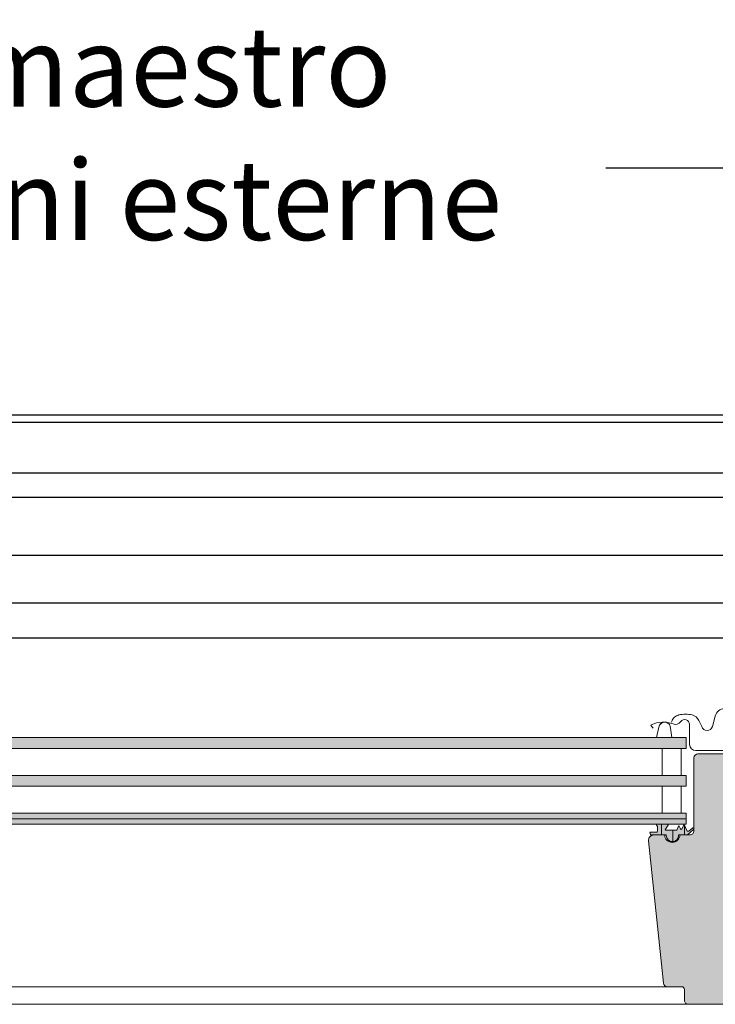
# Model space of a CAD drawing. Units: millimetres. Extents: x 3520 to 7445, y -1276 to 2051.
# Drawn here: x 4283 to 4366, y 1499 to 1617 of the extents above; entities that cross this region are included whole.
import ezdxf

# ---------------------------------------------------------------- set-up
doc = ezdxf.new("R2010")
doc.units = ezdxf.units.MM
doc.header["$LTSCALE"] = 50
doc.header["$MEASUREMENT"] = 0
doc.layers.get('0').update_dxf_attribs({"linetype": 'CONTINUOUS'})
doc.layers.add('Keine', color=7, linetype='CONTINUOUS', lineweight=5)
for name, color, linetype in [('VELUX-BDX', 6, 'CONTINUOUS'), ('VELUX-ROLLLADEN', 7, 'CONTINUOUS'), ('VELUX_FLASHING', 4, 'CONTINUOUS'), ('VELUX_GASKET', 1, 'CONTINUOUS'), ('VELUX_ROOFWINDOW', 2, 'CONTINUOUS'), ('VELUX_RUDE_65', 1, 'CONTINUOUS')]:
    doc.layers.add(name, color=color, linetype=linetype)
doc.styles.add('Verdana', font='verdana.ttf', dxfattribs={"height": 5})

# ---------------------------------------------------------------- blocks, each defined once
blk = doc.blocks.new('*U34')
at = {"layer": 'VELUX_GASKET', "color": 7, "lineweight": 13}
for p, q in [((12.44246191385111, -32.4037908518244), (12.42905129920686, -32.46109075075891)), ((12.50750061076333, -32.408517665385), (12.51454733418286, -32.46109075075891))]:
    blk.add_line(p, q, dxfattribs=at)
at = {"layer": 'VELUX_GASKET', "color": 7, "linetype": 'Continuous', "lineweight": 13}
blk.add_lwpolyline([(12.51454733418286, -32.46109075075891), (12.50750061076333, -32.40851766538501, 0.3463587879836569), (12.4824877318485, -32.37674104470045, 0.0186635234796535), (12.47143024324736, -32.37600167618444, 0.3431236915646821), (12.4424619138511, -32.4037908518244), (12.42905129920686, -32.46109075075891)], format="xyb", close=True, dxfattribs=at)

msp = doc.modelspace()

# ---------------------------------------------------------------- hatches: boundary and pattern name
h = msp.add_hatch(color=151)
h.dxf.hatch_style = 1
h.paths.add_polyline_path([(4362.980260054461, 1531.329201328885), (4225.063203755104, 1531.329201328885), (4225.063203755104, 1531.329201360395), (4200.738827553265, 1531.329201360395), (4200.738827553265, 1530.032285520394), (4225.063203755104, 1530.032285520394), (4362.980260054461, 1530.032285488884)])
h.paths.add_polyline_path([(4362.980260054461, 1526.789995888885), (4225.063203755104, 1526.789995888885), (4200.738827553265, 1526.789995920395), (4200.738827553265, 1525.493080080393), (4225.063203755122, 1525.493080080393), (4362.980260054461, 1525.493080048884)])
h.paths.add_polyline_path([(4362.980260054461, 1522.250790448885), (4225.063203755104, 1522.250790448885), (4200.738827553265, 1522.250790480394), (4200.738827553265, 1521.602332560395), (4225.06320375513, 1521.602332560395), (4362.980260054461, 1521.602332528886)])
h.paths.add_polyline_path([(4362.980260054461, 1521.602332528886), (4225.063203755104, 1521.602332528886), (4200.738827553265, 1521.602332560395), (4200.738827553265, 1520.953874640395), (4225.06320375513, 1520.953874640395), (4362.980260054461, 1520.953874608886)])
at = {"layer": 'VELUX-BDX'}
h = msp.add_hatch(color=8, dxfattribs=at)
h.dxf.hatch_style = 1
edge = h.paths.add_edge_path()
edge.add_arc((4369.432417808079, 1528.897483306692), 0.4863434399977815, 359.99999999976217, 449.99999999971715, ccw=False)
edge.add_line((4369.918761248076, 1528.89748330669), (4369.918761248076, 1511.907885802711))
edge.add_line((4369.918761248076, 1511.907885802711), (4372.350478448079, 1511.90788580271))
edge.add_arc((4372.350478448079, 1511.421542362709), 0.4863434400008373, 360.0000000001243, 450.0000000001114, ccw=False)
edge.add_line((4372.836821888081, 1511.42154236271), (4372.836821888081, 1508.17925276271))
edge.add_arc((4372.350478448079, 1508.179252762711), 0.4863434400007101, 269.9999999998715, 359.9999999998886, ccw=False)
edge.add_line((4372.350478448077, 1507.69290932271), (4369.756644325325, 1507.69290932271))
edge.add_line((4369.756644325325, 1507.69290932271), (4369.756644325325, 1506.395993357096))
edge.add_line((4369.756644325325, 1506.395993357095), (4372.35082799781, 1506.395993357095))
edge.add_arc((4372.350478448079, 1505.90965004271), 0.4863434400012088, 359.99999999994003, 449.95881978765, ccw=False)
edge.add_line((4372.836821888081, 1505.90965004271), (4372.836821888081, 1505.006464746621))
edge.add_arc((4372.350478448077, 1505.006464746626), 0.4863434400028928, 297.1999999995057, 359.9999999994257, ccw=False)
edge.add_line((4372.572785026337, 1504.573902928043), (4371.702012364963, 1504.126390793511))
edge.add_line((4371.702012364964, 1504.126390793511), (4371.702012364964, 1503.283395457471))
edge.add_line((4371.702012364964, 1503.283395457471), (4369.399991263413, 1503.283395457471))
edge.add_line((4369.399991263412, 1503.283395457471), (4369.399991263412, 1502.245862773937))
edge.add_line((4369.399991263412, 1502.245862773937), (4371.702012364963, 1502.245862773937))
edge.add_line((4371.702012364964, 1502.245862773937), (4371.702012364964, 1501.402867551132))
edge.add_line((4371.702012364964, 1501.402867551132), (4372.572785026338, 1500.955355333336))
edge.add_arc((4372.350463443319, 1500.522777367715), 0.4863646601236649, 360.00190506654155, 422.7992973340054, ccw=False)
edge.add_line((4372.836828103174, 1500.522793539185), (4372.836828103174, 1499.814145477308))
edge.add_arc((4372.35047405327, 1499.814156204691), 0.4863540500220537, 270.0005177380194, 359.99873624208686, ccw=False)
edge.add_line((4372.350478448077, 1499.327802154689), (4363.27206756808, 1499.327802154689))
edge.add_arc((4363.272067568078, 1499.814145594693), 0.4863434400038387, 180.0000000004307, 270.00000000050574, ccw=False)
edge.add_line((4362.785724128073, 1499.814145594689), (4362.785724128073, 1501.111061434689))
edge.add_arc((4362.461495168074, 1501.111061434691), 0.3242289599987999, 359.9999999997943, 449.9999999996786)
edge.add_line((4362.461495168076, 1501.435290394689), (4360.75948963237, 1501.435290394689))
edge.add_arc((4360.759490886327, 1501.921637101346), 0.4863467066585849, 186.0003418799176, 269.9998522732129, ccw=False)
edge.add_line((4360.275808741164, 1501.870797141386), (4358.481692134144, 1518.940717655245))
edge.add_arc((4359.124889977325, 1519.010037408656), 0.6469224788836254, 89.84895028246552, 186.1512304851195, ccw=False)
edge.add_line((4359.126595466723, 1519.656957639435), (4360.418856476963, 1519.656957639435))
edge.add_arc((4361.32669360709, 1519.656953988824), 0.9078371301342035, 539.999769601151, 630.0000000000045)
edge.add_arc((4361.326693607094, 1519.656953988827), 0.907837130137632, 269.9999999998025, 360.0002303986344)
edge.add_line((4362.234530737223, 1519.656957639435), (4363.434183702349, 1519.656957639435))
edge.add_arc((4363.434184781345, 1520.143293739006), 0.4863360995720324, 269.999872882449, 360.0008386010285)
edge.add_line((4363.920520880865, 1520.143300857191), (4363.920520880865, 1528.89748360819))
edge.add_arc((4364.406870259254, 1528.897476239659), 0.4863493784462606, 450.0002988887798, 539.9991319291927, ccw=False)
edge.add_line((4364.406867722168, 1529.383825618099), (4369.432419539645, 1529.383825618099))
edge.add_line((4369.432419539646, 1529.383825618099), (4369.432417808081, 1529.383826746689))
h = msp.add_hatch(color=0, dxfattribs=at)
h.dxf.hatch_style = 1
h.paths.add_polyline_path([(4373.745817197758, 1503.390844322799), (4373.841925653631, 1503.785872994828), (4373.841925653631, 1504.386275921659, 0.3369973383837111), (4373.770659532594, 1504.292547248477), (4373.607697778583, 1503.622735579008, -0.3575658129792881), (4372.622266796132, 1502.880826641921), (4372.123516896525, 1502.890035615458), (4372.12351689653, 1503.996697966723, 0.6681681388228747), (4371.957472133101, 1504.065478783757), (4371.702010559749, 1503.810032044113), (4371.702010559749, 1503.283395321099), (4369.399989458207, 1503.283395321099), (4369.399989458207, 1502.245862742427), (4371.702010559749, 1502.245862742427), (4371.702010559749, 1501.694670158584), (4371.957472087453, 1501.439223426842, 0.6681681655384786), (4372.123516896532, 1501.508004255599), (4372.123516896525, 1502.630652447458), (4372.841013942218, 1502.648935385708, 0.3343553898046289)])
h.paths.add_polyline_path([(4363.888897838029, 1520.32221469253, 0.1093940111117866), (4363.920515798045, 1520.349950491163), (4363.920515798045, 1520.464999411734, 0.3237312299182308), (4363.812006772787, 1520.499977833705), (4363.318869389876, 1520.113994312587, -0.4880061342506007), (4363.070849936026, 1520.175716104964), (4362.738827478497, 1520.921450754339), (4362.494426486819, 1520.372517136052, -0.6494075929369103), (4362.316707750671, 1520.372517135577), (4362.12927532432, 1520.793497254346), (4361.868660618986, 1520.208147042338), (4360.572976316324, 1520.208147042338, -0.5956886490839824), (4360.494553999753, 1520.332354480669), (4360.821213872494, 1520.834016103898, 0.536861325360149), (4360.738148137785, 1520.953874608886), (4359.544366919969, 1520.953874608886, 0.6745762973853076), (4359.481893229271, 1520.764826486906, -0.2403045755856137), (4359.535443644325, 1520.659838728799), (4359.535443644325, 1520.08638823903, -0.3639702342548663), (4359.455065486747, 1519.990597280966), (4358.6442390188, 1519.99141433122), (4358.699794124694, 1519.6763456692), (4359.616778203759, 1519.656957810339), (4360.613385013256, 1519.656957810339), (4360.613385013256, 1519.575540315937, 0.4141412449096642), (4361.342900173257, 1518.846205260901, 0.4142858835342954), (4362.072415333254, 1519.575900570339), (4362.072415333254, 1519.656957810339), (4363.155323517009, 1519.656957810339)])
at = {"layer": 'VELUX_GASKET', "linetype": 'Continuous', "lineweight": 5}
h = msp.add_hatch(dxfattribs=at)
h.set_pattern_fill('ANSI31_1', scale=21.8336, style=0, pattern_type=2)
h.set_pattern_definition([(90, (3299.752567948689, 2653.234854742054), (-1.3646, 2.908819851654698e-16), [])])
edge = h.paths.add_edge_path()
edge.add_line((4360.613385013256, 1519.656957810339), (4359.616778203759, 1519.656957810339))
edge.add_line((4359.616778203759, 1519.656957810339), (4358.699794124694, 1519.676345669201))
edge.add_line((4358.699794124694, 1519.676345669201), (4358.6442390188, 1519.99141433122))
edge.add_line((4358.6442390188, 1519.99141433122), (4359.455065486747, 1519.990597280966))
edge.add_arc((4359.438174956328, 1520.086388239029), 0.09726868799638134, 280.0000000026198, 360.0000000024108)
edge.add_line((4359.535443644325, 1520.086388239034), (4359.535443644325, 1520.659838728804))
edge.add_arc((4359.405752060324, 1520.6598387288), 0.1296915840011934, 2.009004990663802e-09, 54.04893043323417)
edge.add_arc((4359.551310030367, 1520.846733428396), 0.1073659132995433, 93.7077756011007, 229.7184519430528, ccw=False)
edge.add_line((4359.544366919978, 1520.953874608886), (4360.74175864566, 1520.953874608886))
edge.add_arc((4360.739953391722, 1520.866412863833), 0.08748037373878292, -21.73607864164802, 88.81755450164673, ccw=False)
edge.add_line((4360.821213872494, 1520.834016103898), (4360.494553999753, 1520.332354480669))
edge.add_arc((4360.567395584832, 1520.291484401065), 0.08352400806728283, 150.7040149785985, 273.8311230872014)
edge.add_line((4360.572976316327, 1520.208147042339), (4361.868660618986, 1520.208147042338))
edge.add_line((4361.868660618986, 1520.208147042338), (4362.12927532432, 1520.793497254346))
edge.add_line((4362.12927532432, 1520.793497254346), (4362.316707750551, 1520.372517135847))
edge.add_arc((4362.40556711864, 1520.412079875478), 0.09726868799463279, 203.9999999999616, 336.0000000000384)
edge.add_line((4362.494426486728, 1520.372517135847), (4362.738827478497, 1520.921450754339))
edge.add_line((4362.738827478497, 1520.921450754339), (4363.070849936028, 1520.175716104964))
edge.add_arc((4363.218948882851, 1520.241654004354), 0.1621144800007818, 204.0000000000437, 308.0506391083026)
edge.add_line((4363.318869389874, 1520.113994312586), (4363.812006772787, 1520.499977833705))
edge.add_arc((4363.84208025678, 1520.407474951448), 0.09726868800099149, 36.256242885983625, 108.0097901135365, ccw=False)
edge.add_line((4363.920515798045, 1520.464999411739), (4363.920515798045, 1520.349950491158))
edge.add_arc((4363.842080256782, 1520.407474951453), 0.09726868800117959, 298.77179421423637, 323.74375711187065, ccw=False)
edge.add_line((4363.888897838029, 1520.32221469253), (4363.155323517009, 1519.656957810339))
edge.add_line((4363.155323517009, 1519.656957810339), (4362.072415333254, 1519.656957810339))
edge.add_line((4362.072415333254, 1519.656957810339), (4362.072415333254, 1519.575540315942))
edge.add_arc((4361.342900173256, 1519.575720443139), 0.7295151822362248, 270.00000000007145, 359.98585289449403, ccw=False)
edge.add_arc((4361.342900173256, 1519.575720443141), 0.7295151822386288, 180.0141471056488, 270.00000000007145, ccw=False)
edge.add_line((4360.613385013256, 1519.575540315942), (4360.613385013256, 1519.656957810339))

# ---------------------------------------------------------------- linework, layer by layer
at = {"layer": 'VELUX-BDX', "color": 0}
msp.add_line((4353.369428238046, 1599.696011327755), (4412.415495377902, 1599.696011327755), dxfattribs=at)
at = {"layer": 'VELUX-ROLLLADEN'}
for p, q in [((4240.25954470647, 1570.047361398924), (4395.10211729563, 1570.047889114468)), ((4240.25954470647, 1569.191981700999), (4395.105819001103, 1569.192509429156)), ((4386.463711243086, 1563.043301645668), (4240.25954470647, 1563.042803370475)), ((4240.25954470647, 1560.179104838141), (4386.210705424046, 1560.179602251063)), ((4240.25954470647, 1553.237420243621), (4386.230009056193, 1553.237917722315)), ((4386.246114087915, 1547.446466212602), (4240.25954470647, 1547.445968679005)), ((4385.0905310622, 1543.27862334721), (4240.25954470647, 1543.278129751933))]:
    msp.add_line(p, q, dxfattribs=at)
at = {"layer": 'VELUX_FLASHING', "color": 7, "lineweight": 13}
for points in [[(4385.384478763177, 1530.683029196524), (4384.517755214047, 1533.917685517989, 0.3210955957536463), (4383.409184075166, 1534.828172715972, 0.03311765703789031), (4367.581806891179, 1534.828172715972, 0.3210955957516561), (4366.473235752297, 1533.917685517989), (4366.135848282984, 1532.658538340666, -0.7590366192541474), (4364.869535031814, 1532.658538340667), (4364.50788944743, 1533.395720873345, 0.2209571833175982), (4363.700436902041, 1534.048394021881, 0.1232947356774605), (4362.125351935158, 1534.047623711517, 0.1225949750262642), (4361.593331267995, 1533.763978086776, 0.1225949684321154), (4361.256374852563, 1533.264016921396), (4361.221700622338, 1533.168750257597)], [(4368.200347711079, 1533.663650969498), (4368.881225558669, 1533.66365047863, -0.4142096944568808), (4369.497266179354, 1533.047617105031), (4369.497266179354, 1530.518629473867, -0.4142088183797559), (4368.751551104837, 1529.772902320886), (4364.147489576189, 1529.772902320886, -0.4142107160119951), (4363.401755176121, 1530.518629473867), (4363.401764019502, 1532.917924361498, 0.7342406711808425), (4362.339209544267, 1533.25141700607, -0.3457293580600226), (4361.420025188834, 1532.970275447229, 0.2111750625720128), (4358.801140877193, 1532.846235173547, 0.5073535467967961), (4358.783619364523, 1532.743053038565), (4359.040190961021, 1532.47889112658)]]:
    msp.add_lwpolyline(points, format="xyb", dxfattribs=at)
at = {"layer": 'VELUX_GASKET', "color": 7, "lineweight": 13}
msp.add_lwpolyline([(4362.316707750551, 1520.372517135847, 0.6494075931975816), (4362.494426486728, 1520.372517135847), (4362.738827478497, 1520.921450754339), (4363.070849936028, 1520.175716104964, 0.4880061342483581), (4363.318869389874, 1520.113994312586), (4363.812006772787, 1520.499977833705, -0.3869661269789224), (4363.931355252091, 1520.446090659092, -0.3869661269797715), (4363.888897838029, 1520.32221469253), (4363.155323517009, 1519.656957810339), (4362.072415333254, 1519.656957810339), (4362.072415333254, 1519.575900570338, -0.4142858835340824), (4361.342900173257, 1518.846205260901, -0.4142858835340824), (4360.613385013256, 1519.575900570338), (4360.613385013256, 1519.656957810339), (4359.616778203759, 1519.656957810339), (4358.699794124694, 1519.6763456692), (4358.6442390188, 1519.99141433122), (4359.455065486747, 1519.990597280966, 0.3639702342660919), (4359.535443644325, 1520.086388239034), (4359.535443644325, 1520.659838728804, 0.2403045755694722), (4359.481893229275, 1520.764826486904, -0.7227243739442695), (4359.558253140754, 1520.953874608886), (4360.74175864566, 1520.953874608886, -0.5236412280172121), (4360.821213872494, 1520.834016103898), (4360.494553999753, 1520.332354480669, 0.5956886490965432), (4360.572976316327, 1520.208147042338), (4361.868660618986, 1520.208147042338), (4362.12927532432, 1520.793497254346)], format="xyb", close=True, dxfattribs=at)
at = {"layer": 'VELUX_GASKET', "color": 7, "linetype": 'Continuous', "lineweight": 13}
msp.add_lwpolyline([(4360.613385013256, 1519.656957810339), (4359.616778203759, 1519.656957810339), (4358.699794124694, 1519.676345669201), (4358.6442390188, 1519.99141433122), (4359.455065486747, 1519.990597280966, 0.3639702342661809), (4359.535443644325, 1520.086388239034), (4359.535443644325, 1520.659838728804, 0.2403045755709366), (4359.481893229275, 1520.764826486903, -0.6745762973887688), (4359.544366919978, 1520.953874608886), (4360.74175864566, 1520.953874608886, -0.5236412280172121), (4360.821213872494, 1520.834016103898), (4360.494553999753, 1520.332354480669, 0.5956886490960762), (4360.572976316327, 1520.208147042339), (4361.868660618986, 1520.208147042338), (4362.12927532432, 1520.793497254346), (4362.316707750551, 1520.372517135847, 0.6494075931984103), (4362.494426486728, 1520.372517135847), (4362.738827478497, 1520.921450754339), (4363.070849936028, 1520.175716104964, 0.4880061342479275), (4363.318869389874, 1520.113994312586), (4363.812006772787, 1520.499977833705, -0.3237312299010114), (4363.920515798045, 1520.464999411739), (4363.920515798045, 1520.349950491158, -0.1093940111003413), (4363.888897838029, 1520.32221469253), (4363.155323517009, 1519.656957810339), (4362.072415333254, 1519.656957810339), (4362.072415333254, 1519.575540315942, -0.4141412449110822), (4361.342900173257, 1518.846205260902, -0.414141244911107), (4360.613385013256, 1519.575540315942)], format="xyb", close=True, dxfattribs=at)
at = {"layer": 'VELUX_GASKET', "color": 7, "lineweight": 13}
msp.add_arc((4360.420111686257, 1532.477061045705), 0.7137646985969144, 357.1318976037979, 171.6864526395355, dxfattribs=at)
at = {"layer": 'VELUX_ROOFWINDOW', "color": 7, "lineweight": 13}
for p, q in [((4225.063203755104, 1501.435301051982), (4360.75948219362, 1501.435301051982)), ((4363.596289089322, 1499.32780270198), (4225.063203755104, 1499.32780270198))]:
    msp.add_line(p, q, dxfattribs=at)
at = {"layer": 'VELUX_ROOFWINDOW', "color": 7, "linetype": 'Continuous', "lineweight": 13}
msp.add_lwpolyline([(4372.350476642872, 1499.327802123179), (4363.272065762869, 1499.327802123179, -0.4142135623731511), (4362.785722322873, 1499.81414556318), (4362.785722322873, 1501.11106140318, 0.4142135623733473), (4362.461493362869, 1501.43529036318), (4360.759487827163, 1501.43529036318, -0.3838615839361607), (4360.275806935952, 1501.870797109876), (4358.481690328932, 1518.940717623735, -0.4468100138689137), (4359.126593661511, 1519.656957607925), (4360.418854671763, 1519.656957607925, 0.4142147401612322), (4361.326691801883, 1518.74911682718, 0.4142147401611622), (4362.234528932011, 1519.656957607925), (4363.434181897137, 1519.656957607925, 0.4142184990877586), (4363.920519075657, 1520.143300825682), (4363.920519075657, 1528.89748357668, -0.4142075969457865), (4364.406865916955, 1529.383825586589), (4369.432417734433, 1529.383825586589)], format="xyb", dxfattribs=at)
at = {"layer": 'VELUX_RUDE_65', "color": 7, "lineweight": 13}
for points in [[(4225.063203755104, 1531.329201328885), (4362.980260054461, 1531.329201328885), (4362.980260054461, 1530.032285488884), (4225.063203755104, 1530.032285488884)], [(4225.063203755104, 1526.789995888885), (4362.980260054461, 1526.789995888885), (4362.980260054461, 1525.493080048884), (4225.063203755104, 1525.493080048884)], [(4225.063203755104, 1522.250790448885), (4362.980260054461, 1522.250790448885), (4362.980260054461, 1520.953874608886), (4225.063203755104, 1520.953874608886)], [(4225.063203755104, 1521.602332528886), (4362.980260054461, 1521.602332528886), (4362.980260054461, 1520.953874608886), (4225.063203755104, 1520.953874608886)]]:
    msp.add_lwpolyline(points, dxfattribs=at)
for points in [[(4362.391829721628, 1530.032285488884), (4362.391829721628, 1526.789995888885), (4360.119699073468, 1526.789995888885), (4360.119699073468, 1530.032285488884)], [(4362.391829721628, 1525.493080048884), (4362.391829721628, 1522.250790448885), (4360.119699073468, 1522.250790448885), (4360.119699073468, 1525.493080048884)]]:
    msp.add_lwpolyline(points, close=True, dxfattribs=at)

# ---------------------------------------------------------------- block references
at = {"layer": 'Keine', "color": 7, "xscale": 21.8336, "yscale": 21.8336, "zscale": 21.8336}
msp.add_blockref('*U34', (4088.050111049698, 2240.071672344654), dxfattribs=at)

# ---------------------------------------------------------------- texts
at = {"layer": 'VELUX-BDX', "color": 0, "insert": (4281.859542901253, 1603.845076015818), "char_height": 9.600000000000001, "attachment_point": 5, "style": 'Verdana'}
msp.add_mtext('\\A1;Telaio maestro\\PDimensioni esterne', dxfattribs=at)

doc.saveas('drawing.dxf')
